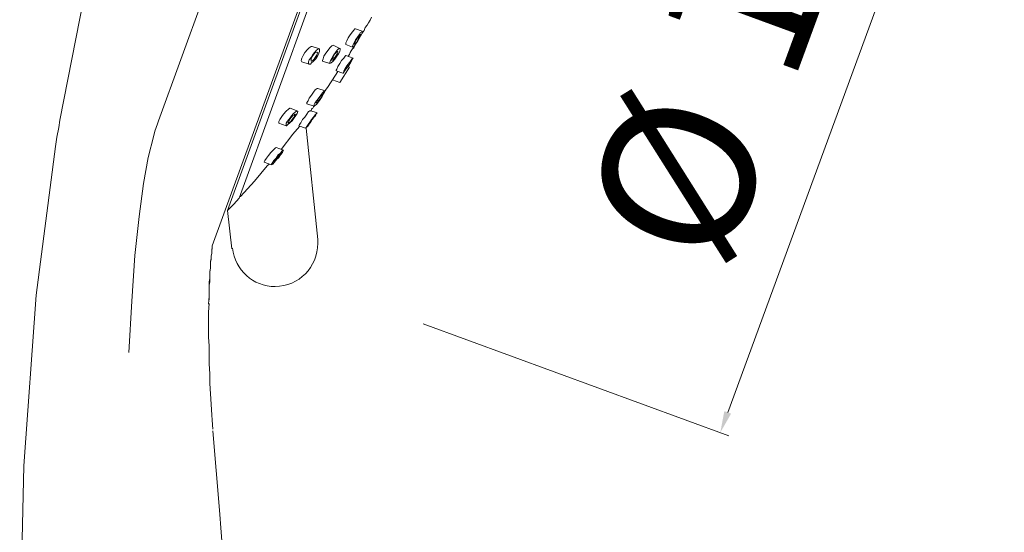
# Model space of a CAD drawing. Units: millimetres. Extents: x 2346 to 3340, y 2745 to 3906.
# Drawn here: x 2854 to 2991, y 3287 to 3359 of the extents above; entities that cross this region are included whole.
import ezdxf

# ---------------------------------------------------------------- set-up
doc = ezdxf.new("R2010")
doc.units = ezdxf.units.MM
doc.layers.add('Livello 1', color=7, linetype='Continuous', lineweight=15)
doc.layers.add('QUOTE', color=6, linetype='Continuous', lineweight=13)
doc.styles.get("Standard").update_dxf_attribs({"font": 'arial.ttf'})

msp = doc.modelspace()

# ---------------------------------------------------------------- linework, layer by layer
at = {"layer": 'Livello 1'}
for p, q in [((2909.1, 3442.49), (2873.45, 3344.45)), ((2921.29, 3438.09), (2880.9, 3327.09)), ((2921.39, 3437.32), (2883.02, 3332)), ((2884.63, 3333.69), (2921.63, 3435.46)), ((2859.74, 3344.53), (2863.29, 3362.73)), ((2902.15, 3357.4), (2902.41, 3357.74)), ((2902.41, 3357.74), (2902.58, 3358.08)), ((2902.58, 3358.08), (2902.83, 3358.42)), ((2902.83, 3358.42), (2903, 3358.84)), ((2900.04, 3356.38), (2899.78, 3355.96)), ((2900.38, 3356.81), (2900.04, 3356.38)), ((2900.55, 3357.06), (2900.38, 3356.81)), ((2900.72, 3357.23), (2900.55, 3357.06)), ((2900.8, 3357.23), (2900.72, 3357.23)), ((2900.8, 3357.23), (2901.73, 3356.89)), ((2901.05, 3356.05), (2901.31, 3356.38)), ((2901.39, 3356.3), (2901.22, 3356.13)), ((2901.31, 3356.38), (2901.48, 3356.72)), ((2901.48, 3356.22), (2901.31, 3355.88)), ((2901.48, 3356.38), (2901.39, 3356.3)), ((2901.39, 3356.13), (2901.48, 3356.3)), ((2901.48, 3356.72), (2901.65, 3356.81)), ((2901.65, 3356.55), (2901.48, 3356.22)), ((2901.48, 3356.47), (2901.48, 3356.38)), ((2901.48, 3356.38), (2901.48, 3356.47)), ((2901.48, 3356.3), (2901.48, 3356.38)), ((2901.65, 3356.81), (2901.73, 3356.89)), ((2901.73, 3356.72), (2901.65, 3356.55)), ((2901.73, 3356.64), (2901.99, 3356.98)), ((2901.73, 3356.89), (2901.73, 3356.72)), ((2901.73, 3356.89), (2901.73, 3356.89)), ((2901.99, 3356.98), (2902.15, 3357.4)), ((2897.5, 3354.86), (2897.24, 3354.61)), ((2897.67, 3354.95), (2897.5, 3354.86)), ((2897.67, 3354.95), (2898.6, 3354.52)), ((2897.67, 3354.95), (2897.67, 3354.95)), ((2899.61, 3355.54), (2899.44, 3355.28)), ((2899.44, 3355.28), (2899.44, 3355.03)), ((2899.44, 3355.03), (2900.38, 3354.69)), ((2899.44, 3355.03), (2899.44, 3355.03)), ((2899.78, 3355.96), (2899.61, 3355.54)), ((2900.38, 3354.78), (2900.46, 3355.03)), ((2900.46, 3355.03), (2900.63, 3355.37)), ((2900.63, 3354.86), (2900.46, 3354.69)), ((2900.55, 3354.61), (2900.72, 3354.86)), ((2900.63, 3355.37), (2900.8, 3355.71)), ((2900.72, 3355.28), (2900.63, 3355.11)), ((2900.63, 3355.11), (2900.72, 3355.11)), ((2900.8, 3355.11), (2900.63, 3354.86)), ((2900.8, 3355.45), (2900.72, 3355.28)), ((2900.72, 3355.11), (2900.8, 3355.2)), ((2900.72, 3355.11), (2900.72, 3355.11)), ((2900.8, 3355.71), (2901.05, 3356.05)), ((2900.88, 3355.71), (2900.8, 3355.45)), ((2901.05, 3355.45), (2900.8, 3355.11)), ((2900.8, 3355.2), (2900.97, 3355.37)), ((2901.05, 3355.96), (2900.88, 3355.71)), ((2900.97, 3355.37), (2901.05, 3355.62)), ((2901.22, 3356.13), (2901.05, 3355.96)), ((2901.31, 3355.88), (2901.05, 3355.45)), ((2901.05, 3355.62), (2901.22, 3355.88)), ((2901.22, 3355.88), (2901.39, 3356.13)), ((2893.52, 3353.51), (2893.35, 3353.17)), ((2893.77, 3353.93), (2893.52, 3353.51)), ((2894.11, 3354.35), (2893.77, 3353.93)), ((2894.37, 3354.61), (2894.11, 3354.35)), ((2894.62, 3354.78), (2894.37, 3354.61)), ((2894.79, 3354.78), (2894.62, 3354.78)), ((2894.62, 3353.25), (2894.87, 3353.68)), ((2894.87, 3353.51), (2894.7, 3353.25)), ((2894.79, 3354.78), (2895.8, 3354.44)), ((2894.87, 3353.68), (2895.13, 3354.01)), ((2895.04, 3353.76), (2894.87, 3353.51)), ((2895.21, 3353.93), (2895.04, 3353.76)), ((2895.13, 3354.01), (2895.38, 3354.27)), ((2895.38, 3354.01), (2895.21, 3353.93)), ((2895.21, 3353.25), (2895.38, 3353.51)), ((2895.55, 3353.51), (2895.3, 3353.08)), ((2895.38, 3354.27), (2895.64, 3354.44)), ((2895.47, 3354.01), (2895.38, 3354.01)), ((2895.38, 3353.51), (2895.47, 3353.76)), ((2895.47, 3354.01), (2895.47, 3354.01)), ((2895.55, 3353.93), (2895.47, 3354.01)), ((2895.47, 3353.76), (2895.55, 3353.93)), ((2895.72, 3353.84), (2895.55, 3353.51)), ((2895.64, 3354.44), (2895.8, 3354.44)), ((2895.8, 3354.1), (2895.72, 3353.84)), ((2895.8, 3354.44), (2895.8, 3354.35)), ((2895.8, 3354.35), (2895.8, 3354.1)), ((2896.65, 3353.84), (2896.4, 3353.42)), ((2896.99, 3354.27), (2896.65, 3353.84)), ((2897.24, 3354.61), (2896.99, 3354.27)), ((2897.5, 3353.17), (2897.75, 3353.59)), ((2897.75, 3353.51), (2897.67, 3353.25)), ((2897.75, 3353.59), (2898.01, 3353.93)), ((2897.92, 3353.76), (2897.75, 3353.51)), ((2898.09, 3353.93), (2897.92, 3353.76)), ((2897.92, 3353.25), (2898.09, 3353.51)), ((2898.01, 3353.93), (2898.26, 3354.27)), ((2898.26, 3354.1), (2898.09, 3353.93)), ((2898.09, 3353.51), (2898.26, 3353.76)), ((2898.43, 3353.76), (2898.18, 3353.42)), ((2898.26, 3354.27), (2898.43, 3354.44)), ((2898.34, 3354.1), (2898.26, 3354.1)), ((2898.26, 3353.76), (2898.34, 3353.93)), ((2898.34, 3354.1), (2898.34, 3354.1)), ((2898.34, 3354.1), (2898.34, 3354.1)), ((2898.34, 3353.93), (2898.34, 3354.1)), ((2898.43, 3354.44), (2898.6, 3354.52)), ((2898.6, 3354.1), (2898.43, 3353.76)), ((2898.6, 3354.52), (2898.68, 3354.52)), ((2898.6, 3354.52), (2898.6, 3354.52)), ((2898.68, 3354.35), (2898.6, 3354.1)), ((2898.68, 3354.52), (2898.68, 3354.35)), ((2899.44, 3353.51), (2899.36, 3353.42)), ((2899.44, 3353.51), (2900.46, 3353.17)), ((2899.44, 3353.51), (2899.44, 3353.51)), ((2899.78, 3353.42), (2899.95, 3353.68)), ((2899.95, 3353.68), (2900.04, 3353.93)), ((2900.04, 3353.93), (2900.21, 3354.18)), ((2900.21, 3354.18), (2900.38, 3354.44)), ((2900.38, 3354.69), (2900.38, 3354.78)), ((2900.38, 3354.69), (2900.38, 3354.69)), ((2900.46, 3354.69), (2900.38, 3354.69)), ((2900.38, 3354.44), (2900.55, 3354.61)), ((2893.35, 3352.66), (2894.37, 3352.32)), ((2893.35, 3352.66), (2893.35, 3352.66)), ((2894.28, 3352.66), (2894.37, 3352.91)), ((2894.28, 3352.4), (2894.28, 3352.66)), ((2894.37, 3352.32), (2894.28, 3352.4)), ((2894.37, 3352.91), (2894.62, 3353.25)), ((2894.53, 3352.32), (2894.37, 3352.32)), ((2894.7, 3352.49), (2894.53, 3352.32)), ((2894.7, 3353.25), (2894.62, 3353)), ((2894.62, 3353), (2894.62, 3352.83)), ((2894.62, 3352.83), (2894.62, 3352.74)), ((2894.62, 3352.74), (2894.7, 3352.74)), ((2894.62, 3352.74), (2894.62, 3352.74)), ((2894.7, 3352.74), (2894.87, 3352.83)), ((2894.96, 3352.74), (2894.7, 3352.49)), ((2894.87, 3352.83), (2895.04, 3353)), ((2895.3, 3353.08), (2894.96, 3352.74)), ((2895.04, 3353), (2895.21, 3353.25)), ((2896.31, 3353.08), (2896.23, 3352.83)), ((2896.23, 3352.83), (2896.23, 3352.74)), ((2896.23, 3352.74), (2897.24, 3352.4)), ((2896.4, 3353.42), (2896.31, 3353.08)), ((2897.24, 3352.57), (2897.33, 3352.83)), ((2897.24, 3352.4), (2897.24, 3352.57)), ((2897.41, 3352.49), (2897.24, 3352.4)), ((2897.24, 3352.4), (2897.24, 3352.4)), ((2897.24, 3352.4), (2897.24, 3352.4)), ((2897.33, 3352.83), (2897.5, 3353.17)), ((2897.67, 3352.74), (2897.41, 3352.49)), ((2897.67, 3353.25), (2897.5, 3353)), ((2897.5, 3353), (2897.5, 3352.91)), ((2897.5, 3352.83), (2897.67, 3352.91)), ((2897.5, 3352.91), (2897.5, 3352.83)), ((2897.5, 3352.83), (2897.5, 3352.83)), ((2897.92, 3353), (2897.67, 3352.74)), ((2897.67, 3352.91), (2897.75, 3353)), ((2897.75, 3353), (2897.92, 3353.25)), ((2898.18, 3353.42), (2897.92, 3353)), ((2898.6, 3352.4), (2898.34, 3351.98)), ((2898.85, 3352.83), (2898.6, 3352.4)), ((2899.19, 3353.17), (2898.85, 3352.83)), ((2899.36, 3353.42), (2899.19, 3353.17)), ((2899.36, 3351.73), (2899.61, 3352.07)), ((2899.61, 3352.07), (2899.53, 3351.81)), ((2899.61, 3352.07), (2899.87, 3352.4)), ((2899.78, 3352.32), (2899.61, 3352.07)), ((2899.7, 3351.9), (2899.87, 3352.15)), ((2899.95, 3352.57), (2899.78, 3352.32)), ((2899.87, 3352.4), (2900.12, 3352.74)), ((2900.12, 3352.49), (2899.87, 3352.15)), ((2899.87, 3352.15), (2899.95, 3352.4)), ((2900.12, 3352.66), (2899.95, 3352.57)), ((2899.95, 3352.4), (2900.12, 3352.57)), ((2900.12, 3352.74), (2900.29, 3353)), ((2900.29, 3352.83), (2900.12, 3352.49)), ((2900.12, 3352.74), (2900.12, 3352.66)), ((2900.12, 3352.74), (2900.12, 3352.74)), ((2900.12, 3352.74), (2900.12, 3352.74)), ((2900.12, 3352.57), (2900.12, 3352.74)), ((2900.29, 3353), (2900.38, 3353.17)), ((2900.38, 3353.08), (2900.29, 3352.83)), ((2900.46, 3353.17), (2900.38, 3353.08)), ((2900.38, 3353.17), (2900.46, 3353.17)), ((2900.46, 3353.17), (2900.46, 3353.17)), ((2898.34, 3351.3), (2897.58, 3350.12)), ((2898.18, 3351.64), (2898.09, 3351.47)), ((2898.09, 3351.47), (2898.09, 3351.39)), ((2898.09, 3351.39), (2899.02, 3351.05)), ((2898.34, 3351.98), (2898.18, 3351.64)), ((2898.6, 3349.78), (2899.95, 3351.9)), ((2899.02, 3351.05), (2899.11, 3351.13)), ((2899.02, 3351.05), (2899.02, 3351.05)), ((2899.11, 3351.05), (2899.02, 3351.05)), ((2899.11, 3351.13), (2899.19, 3351.39)), ((2899.19, 3351.22), (2899.11, 3351.05)), ((2899.19, 3351.39), (2899.36, 3351.73)), ((2899.36, 3351.47), (2899.19, 3351.22)), ((2899.53, 3351.81), (2899.36, 3351.64)), ((2899.61, 3351.81), (2899.36, 3351.47)), ((2899.36, 3351.56), (2899.53, 3351.73)), ((2899.36, 3351.64), (2899.36, 3351.47)), ((2899.36, 3351.47), (2899.36, 3351.56)), ((2899.36, 3351.47), (2899.36, 3351.47)), ((2899.36, 3351.47), (2899.36, 3351.47)), ((2899.53, 3351.73), (2899.7, 3351.9)), ((2899.7, 3351.9), (2899.61, 3351.81)), ((2899.78, 3351.98), (2899.95, 3351.9)), ((2899.95, 3351.9), (2899.95, 3351.9)), ((2896.91, 3349.1), (2897.07, 3349.36)), ((2897.07, 3349.36), (2897.24, 3349.61)), ((2897.24, 3349.61), (2897.41, 3349.86)), ((2897.41, 3349.86), (2897.58, 3350.12)), ((2897.58, 3350.12), (2898.6, 3349.78)), ((2898.6, 3349.78), (2898.6, 3349.78)), ((2898.6, 3349.78), (2898.6, 3349.78)), ((2894.7, 3348), (2894.37, 3347.58)), ((2894.96, 3348.43), (2894.7, 3348)), ((2895.21, 3348.76), (2894.96, 3348.43)), ((2895.47, 3348.93), (2895.21, 3348.76)), ((2895.55, 3348.93), (2895.47, 3348.93)), ((2895.55, 3348.93), (2896.57, 3348.6)), ((2895.72, 3347.66), (2895.97, 3348)), ((2896.06, 3348), (2895.89, 3347.83)), ((2895.97, 3348), (2896.23, 3348.34)), ((2896.14, 3348.17), (2896.06, 3348)), ((2896.06, 3347.75), (2896.14, 3348)), ((2896.31, 3348.17), (2896.14, 3347.83)), ((2896.23, 3348.17), (2896.14, 3348.17)), ((2896.14, 3348), (2896.23, 3348.09)), ((2896.23, 3348.34), (2896.4, 3348.51)), ((2896.23, 3348.17), (2896.23, 3348.17)), ((2896.23, 3348.09), (2896.23, 3348.17)), ((2896.48, 3348.43), (2896.31, 3348.17)), ((2896.4, 3348.51), (2896.48, 3348.6)), ((2896.57, 3348.6), (2896.48, 3348.43)), ((2896.48, 3348.6), (2896.57, 3348.6)), ((2896.57, 3348.6), (2896.74, 3348.85)), ((2896.57, 3348.6), (2896.57, 3348.6)), ((2896.74, 3348.85), (2896.91, 3349.1)), ((2894.2, 3347.24), (2894.03, 3346.99)), ((2894.03, 3346.99), (2894.03, 3346.82)), ((2894.03, 3346.82), (2895.04, 3346.48)), ((2894.03, 3346.82), (2894.03, 3346.82)), ((2894.37, 3347.58), (2894.2, 3347.24)), ((2895.04, 3346.73), (2895.21, 3346.99)), ((2895.04, 3346.56), (2895.04, 3346.73)), ((2895.38, 3346.73), (2895.13, 3346.56)), ((2895.21, 3346.99), (2895.47, 3347.33)), ((2895.38, 3347.16), (2895.3, 3346.99)), ((2895.3, 3346.99), (2895.3, 3346.9)), ((2895.3, 3346.9), (2895.38, 3346.99)), ((2895.3, 3346.9), (2895.3, 3346.9)), ((2895.55, 3347.33), (2895.38, 3347.16)), ((2895.64, 3347.07), (2895.38, 3346.73)), ((2895.38, 3346.99), (2895.55, 3347.07)), ((2895.47, 3347.33), (2895.72, 3347.66)), ((2895.72, 3347.58), (2895.55, 3347.33)), ((2895.55, 3347.07), (2895.64, 3347.24)), ((2895.64, 3347.24), (2895.89, 3347.49)), ((2895.89, 3347.41), (2895.64, 3347.07)), ((2895.89, 3347.83), (2895.72, 3347.58)), ((2896.14, 3347.83), (2895.89, 3347.41)), ((2895.89, 3347.49), (2896.06, 3347.75)), ((2890.81, 3345.38), (2890.56, 3345.04)), ((2891.15, 3345.8), (2890.81, 3345.38)), ((2891.49, 3346.05), (2891.15, 3345.8)), ((2891.66, 3346.22), (2891.49, 3346.05)), ((2891.74, 3346.22), (2891.66, 3346.22)), ((2891.74, 3346.22), (2892.76, 3345.8)), ((2891.91, 3345.12), (2892.16, 3345.46)), ((2892.25, 3345.29), (2892.08, 3345.21)), ((2892.16, 3345.46), (2892.42, 3345.63)), ((2892.33, 3345.38), (2892.25, 3345.29)), ((2892.42, 3345.38), (2892.33, 3345.38)), ((2892.33, 3345.12), (2892.42, 3345.29)), ((2892.42, 3345.63), (2892.59, 3345.8)), ((2892.42, 3345.38), (2892.42, 3345.38)), ((2892.42, 3345.29), (2892.42, 3345.38)), ((2892.67, 3345.46), (2892.5, 3345.21)), ((2892.59, 3345.8), (2892.76, 3345.8)), ((2892.76, 3345.72), (2892.67, 3345.46)), ((2892.76, 3345.8), (2892.76, 3345.72)), ((2892.76, 3345.8), (2892.76, 3345.8)), ((2894.03, 3345.38), (2893.77, 3344.95)), ((2894.28, 3345.72), (2894.03, 3345.38)), ((2894.45, 3345.8), (2894.28, 3345.72)), ((2894.45, 3345.89), (2895.47, 3345.55)), ((2894.45, 3345.89), (2894.45, 3345.8)), ((2894.53, 3345.8), (2894.62, 3345.89)), ((2894.62, 3345.89), (2894.7, 3346.05)), ((2894.7, 3346.05), (2894.79, 3346.14)), ((2894.79, 3346.14), (2894.87, 3346.22)), ((2894.87, 3346.22), (2894.96, 3346.39)), ((2894.96, 3346.39), (2895.04, 3346.48)), ((2894.96, 3344.95), (2895.21, 3345.29)), ((2895.04, 3346.48), (2895.04, 3346.56)), ((2895.13, 3346.56), (2895.04, 3346.48)), ((2895.04, 3346.48), (2895.04, 3346.48)), ((2895.3, 3345.29), (2895.13, 3345.04)), ((2895.21, 3345.29), (2895.38, 3345.46)), ((2895.38, 3345.46), (2895.3, 3345.29)), ((2895.47, 3345.55), (2895.38, 3345.46)), ((2895.38, 3345.46), (2895.47, 3345.55)), ((2859.74, 3344.53), (2859.57, 3343.51)), ((2873.28, 3344.02), (2873.11, 3343.51)), ((2873.45, 3344.45), (2873.28, 3344.02)), ((2890.3, 3344.62), (2890.13, 3344.36)), ((2890.13, 3344.36), (2890.13, 3344.11)), ((2890.13, 3344.11), (2891.15, 3343.77)), ((2890.13, 3344.11), (2890.13, 3344.11)), ((2890.56, 3345.04), (2890.3, 3344.62)), ((2891.15, 3344.11), (2891.32, 3344.36)), ((2891.15, 3343.85), (2891.15, 3344.11)), ((2891.15, 3343.77), (2891.15, 3343.85)), ((2891.4, 3343.94), (2891.23, 3343.77)), ((2891.32, 3344.36), (2891.57, 3344.7)), ((2891.49, 3344.28), (2891.4, 3344.19)), ((2891.66, 3344.19), (2891.4, 3343.94)), ((2891.4, 3344.19), (2891.49, 3344.19)), ((2891.57, 3344.45), (2891.49, 3344.28)), ((2891.49, 3344.19), (2891.66, 3344.28)), ((2891.49, 3344.19), (2891.49, 3344.19)), ((2891.57, 3344.7), (2891.91, 3345.12)), ((2891.66, 3344.7), (2891.57, 3344.45)), ((2891.91, 3344.95), (2891.66, 3344.7)), ((2891.99, 3344.45), (2891.66, 3344.19)), ((2891.66, 3344.28), (2891.83, 3344.36)), ((2891.83, 3344.36), (2891.99, 3344.62)), ((2892.08, 3345.21), (2891.91, 3344.95)), ((2892.25, 3344.87), (2891.99, 3344.45)), ((2891.99, 3344.62), (2892.16, 3344.87)), ((2892.16, 3344.87), (2892.33, 3345.12)), ((2892.5, 3345.21), (2892.25, 3344.87)), ((2893.01, 3343.94), (2892.93, 3343.77)), ((2893.18, 3344.19), (2893.01, 3343.94)), ((2893.43, 3344.62), (2893.18, 3344.19)), ((2893.77, 3344.95), (2893.43, 3344.62)), ((2894.03, 3343.68), (2894.2, 3343.94)), ((2894.37, 3343.94), (2894.11, 3343.68)), ((2894.2, 3343.94), (2894.45, 3344.28)), ((2894.28, 3343.94), (2894.2, 3343.85)), ((2894.2, 3343.85), (2894.28, 3343.94)), ((2894.2, 3343.85), (2894.2, 3343.85)), ((2894.2, 3343.85), (2894.2, 3343.85)), ((2894.37, 3344.11), (2894.28, 3343.94)), ((2894.28, 3343.94), (2894.45, 3344.11)), ((2894.45, 3344.28), (2894.7, 3344.62)), ((2894.45, 3344.11), (2894.62, 3344.36)), ((2894.62, 3344.36), (2894.79, 3344.62)), ((2894.7, 3344.62), (2894.96, 3344.95)), ((2894.79, 3344.62), (2894.96, 3344.87)), ((2894.96, 3344.87), (2895.04, 3345.04)), ((2895.04, 3345.04), (2895.13, 3345.12)), ((2895.13, 3345.04), (2895.04, 3344.95)), ((2895.13, 3345.12), (2895.13, 3345.12)), ((2895.13, 3345.12), (2895.13, 3345.04)), ((2859.57, 3343.51), (2859.31, 3342.16)), ((2872.94, 3343.01), (2872.78, 3342.41)), ((2873.11, 3343.51), (2872.94, 3343.01)), ((2890.47, 3340.47), (2892.08, 3342.58)), ((2891.15, 3343.77), (2891.15, 3343.77)), ((2891.23, 3343.77), (2891.15, 3343.77)), ((2892.08, 3342.58), (2893.01, 3343.68)), ((2892.93, 3343.77), (2893.86, 3343.43)), ((2892.93, 3343.77), (2892.93, 3343.77)), ((2893.86, 3343.43), (2893.94, 3343.51)), ((2893.94, 3343.51), (2893.86, 3343.43)), ((2893.94, 3343.51), (2894.03, 3343.68)), ((2894.11, 3343.68), (2893.94, 3343.51)), ((2895.55, 3327.94), (2893.94, 3343.43)), ((2859.31, 3342.16), (2859.14, 3340.89)), ((2872.78, 3342.41), (2872.01, 3339.37)), ((2859.14, 3340.89), (2856.43, 3320.23)), ((2889.03, 3340.04), (2888.69, 3339.62)), ((2889.37, 3340.38), (2889.03, 3340.04)), ((2889.62, 3340.64), (2889.37, 3340.38)), ((2889.79, 3340.72), (2889.62, 3340.64)), ((2889.79, 3340.72), (2890.81, 3340.38)), ((2889.79, 3340.72), (2889.79, 3340.72)), ((2890.05, 3339.7), (2890.39, 3339.96)), ((2890.39, 3339.87), (2890.22, 3339.7)), ((2890.3, 3339.62), (2890.39, 3339.79)), ((2890.39, 3339.96), (2890.56, 3340.21)), ((2890.64, 3340.04), (2890.39, 3339.7)), ((2890.47, 3339.96), (2890.39, 3339.87)), ((2890.39, 3339.79), (2890.47, 3339.96)), ((2890.47, 3339.96), (2890.47, 3339.96)), ((2890.47, 3339.96), (2890.47, 3339.96)), ((2890.56, 3340.21), (2890.72, 3340.38)), ((2890.72, 3340.21), (2890.64, 3340.04)), ((2890.81, 3340.38), (2890.72, 3340.21)), ((2890.72, 3340.38), (2890.81, 3340.38)), ((2890.81, 3340.38), (2890.81, 3340.38)), ((2872.01, 3339.37), (2871.34, 3335.73)), ((2888.18, 3338.94), (2888.1, 3338.77)), ((2888.1, 3338.77), (2888.1, 3338.69)), ((2888.1, 3338.69), (2889.12, 3338.35)), ((2888.44, 3339.28), (2888.18, 3338.94)), ((2888.69, 3339.62), (2888.44, 3339.28)), ((2888.52, 3338.18), (2888.78, 3338.43)), ((2889.12, 3338.43), (2889.29, 3338.69)), ((2889.12, 3338.35), (2889.12, 3338.43)), ((2889.29, 3338.43), (2889.12, 3338.35)), ((2889.29, 3338.69), (2889.45, 3338.94)), ((2889.54, 3338.69), (2889.29, 3338.43)), ((2889.45, 3338.94), (2889.79, 3339.28)), ((2889.54, 3338.86), (2889.45, 3338.77)), ((2889.45, 3338.69), (2889.54, 3338.77)), ((2889.45, 3338.77), (2889.45, 3338.69)), ((2889.45, 3338.69), (2889.45, 3338.69)), ((2889.79, 3339.03), (2889.54, 3338.69)), ((2889.62, 3339.03), (2889.54, 3338.86)), ((2889.54, 3338.77), (2889.71, 3338.94)), ((2889.79, 3339.28), (2889.62, 3339.03)), ((2889.71, 3338.94), (2889.88, 3339.11)), ((2889.79, 3339.28), (2890.05, 3339.7)), ((2890.05, 3339.54), (2889.79, 3339.28)), ((2890.13, 3339.37), (2889.79, 3339.03)), ((2889.88, 3339.11), (2890.05, 3339.37)), ((2890.22, 3339.7), (2890.05, 3339.54)), ((2890.05, 3339.37), (2890.3, 3339.62)), ((2890.39, 3339.7), (2890.13, 3339.37)), ((2886.74, 3336.06), (2888.52, 3338.18)), ((2889.12, 3338.35), (2889.12, 3338.35)), ((2889.12, 3338.35), (2889.12, 3338.35)), ((2871.34, 3335.73), (2870.74, 3331.15)), ((2884.8, 3333.95), (2886.74, 3336.06)), ((2883.87, 3332.85), (2884.63, 3333.69)), ((2883.02, 3332), (2883.87, 3332.85)), ((2883.02, 3332), (2883.61, 3326.67)), ((2870.74, 3331.15), (2870.15, 3325.73)), ((2870.15, 3325.73), (2869.73, 3319.38)), ((2880.65, 3324.89), (2880.73, 3325.31)), ((2880.65, 3324.8), (2880.73, 3325.23)), ((2880.65, 3324.46), (2880.65, 3324.89)), ((2880.65, 3324.38), (2880.65, 3324.8)), ((2880.56, 3323.53), (2880.65, 3323.96)), ((2880.56, 3323.45), (2880.65, 3323.96)), ((2880.56, 3323.11), (2880.56, 3323.53)), ((2880.56, 3323.03), (2880.56, 3323.45)), ((2880.65, 3323.96), (2880.65, 3324.46)), ((2880.65, 3323.96), (2880.65, 3324.38)), ((2880.48, 3322.09), (2880.56, 3322.52)), ((2880.48, 3321.59), (2880.56, 3322.09)), ((2880.48, 3321.59), (2880.48, 3322.09)), ((2880.56, 3322.6), (2880.56, 3323.11)), ((2880.56, 3322.52), (2880.56, 3323.03)), ((2880.56, 3322.09), (2880.56, 3322.6)), ((2880.48, 3321.16), (2880.48, 3321.59)), ((2880.48, 3321.08), (2880.48, 3321.59)), ((2880.48, 3320.65), (2880.48, 3321.16)), ((2880.48, 3320.57), (2880.48, 3321.08)), ((2880.48, 3319.55), (2880.48, 3320.65)), ((2856.43, 3320.23), (2854.74, 3296.52)), ((2869.73, 3319.38), (2869.3, 3312.27)), ((2880.39, 3318.96), (2880.48, 3320.06)), ((2880.48, 3320.06), (2880.48, 3320.57)), ((2880.39, 3317.86), (2880.48, 3319.05)), ((2880.39, 3316.76), (2880.39, 3317.95)), ((2880.39, 3315.57), (2880.39, 3316.76)), ((2880.39, 3314.39), (2880.39, 3315.66)), ((2880.48, 3313.2), (2880.39, 3314.39)), ((2880.48, 3311.93), (2880.48, 3313.2)), ((2880.48, 3310.66), (2880.48, 3311.93)), ((2880.56, 3309.31), (2880.48, 3310.66)), ((2880.56, 3307.95), (2880.56, 3309.31)), ((2880.65, 3306.52), (2880.56, 3307.95)), ((2880.73, 3305.08), (2880.65, 3306.52)), ((2880.82, 3303.55), (2880.73, 3305.08)), ((2880.9, 3302.79), (2880.82, 3303.64)), ((2880.99, 3301.6), (2880.9, 3302.87)), ((2881.92, 3290.34), (2880.99, 3301.35)), ((2854.74, 3296.52), (2854.15, 3270.53)), ((2882.68, 3280.1), (2881.92, 3290.34))]:
    msp.add_line(p, q, dxfattribs=at)
at = {"layer": 'Livello 1', "color": 7, "true_color": 0xffffff}
for p, q in [((2893.35, 3353.17), (2893.26, 3352.83)), ((2893.26, 3352.83), (2893.35, 3352.66)), ((2884.8, 3333.95), (2884.71, 3333.95)), ((2880.73, 3325.65), (2880.82, 3326.07)), ((2880.82, 3326.5), (2880.9, 3326.83)), ((2880.82, 3326.41), (2880.9, 3326.75)), ((2880.82, 3326.07), (2880.82, 3326.5)), ((2880.82, 3325.99), (2880.82, 3326.41)), ((2880.9, 3326.75), (2880.9, 3327.09)), ((2880.73, 3325.65), (2880.82, 3325.99)), ((2880.73, 3325.31), (2880.73, 3325.65)), ((2880.73, 3325.23), (2880.73, 3325.65))]:
    msp.add_line(p, q, dxfattribs=at)
at = {"layer": 'Livello 1'}
msp.add_open_spline([(2883.7, 3326.75), (2884.04, 3323.7), (2886.58, 3321.42), (2889.62, 3321.42), (2892.93, 3321.42), (2895.55, 3324.13), (2895.55, 3327.43), (2895.55, 3327.6), (2895.55, 3327.85), (2895.55, 3328.02)], degree=3, knots=[0, 0, 0, 0, 1, 1, 1, 2, 2, 2, 3, 3, 3, 3], dxfattribs=at)
at = {"layer": 'QUOTE'}
for p, q in [((2990.91, 3408.62), (2952.49, 3303.94)), ((2910.19, 3316.26), (2952.63, 3300.69))]:
    msp.add_line(p, q, dxfattribs=at)
msp.add_solid([(2952.02, 3304.11), (2952.96, 3303.76), (2951.46, 3301.12)], dxfattribs=at)

# ---------------------------------------------------------------- texts
at = {"layer": 'QUOTE', "insert": (2957.55, 3361.17), "char_height": 21, "attachment_point": 5, "rotation": 69.8479}
msp.add_mtext('%%C 112', dxfattribs=at)

doc.saveas('drawing.dxf')
